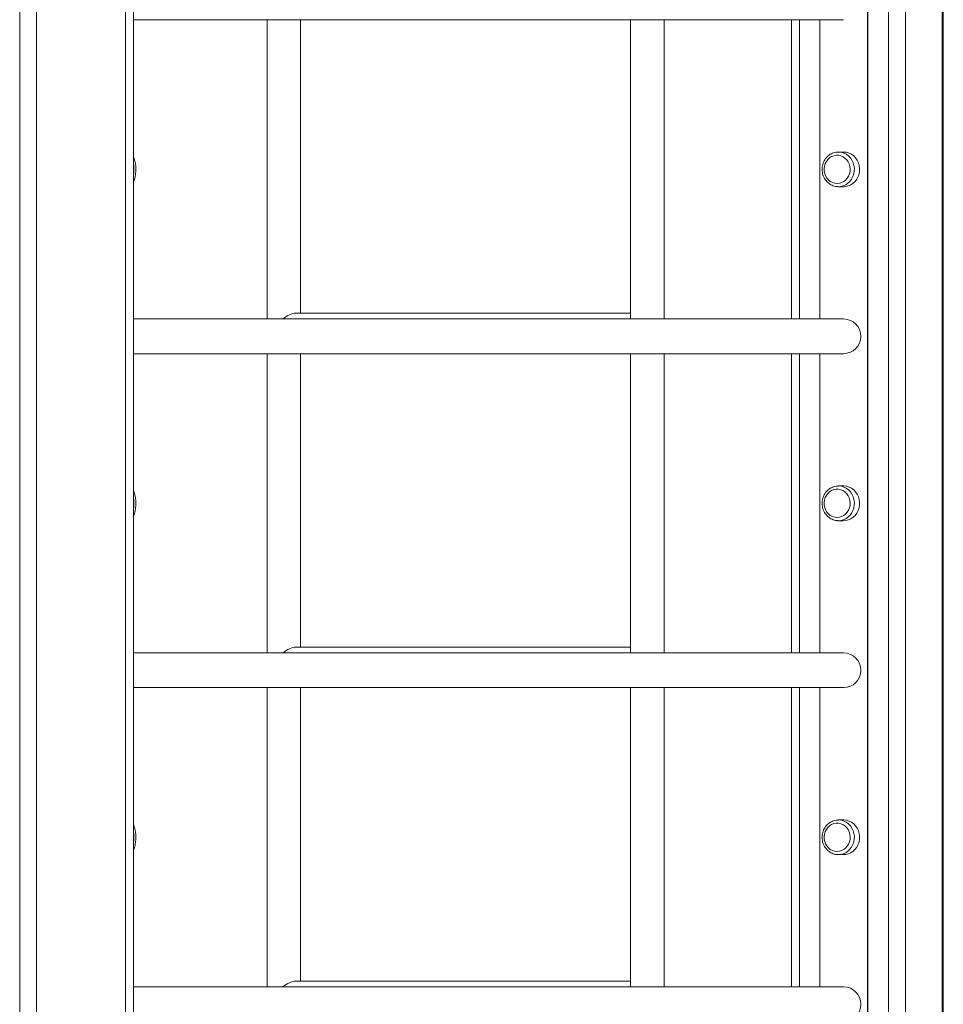
# Model space of a CAD drawing. Units: millimetres. Extents: x 93.4 to 105.1, y 1466 to 1479.1.
# Drawn here: x 103.6 to 104.3, y 1476.5 to 1477.3 of the extents above; entities that cross this region are included whole.
import ezdxf

# ---------------------------------------------------------------- set-up
doc = ezdxf.new("R2010")
doc.units = ezdxf.units.MM

# ---------------------------------------------------------------- blocks, each defined once
blk = doc.blocks.new('OPSH2_A012')
at = {"color": 7, "linetype": 'Continuous', "lineweight": 15}
for p, q in [((103.56085, 1475.29079), (103.56085, 1477.69079)), ((103.57391, 1477.69079), (103.57391, 1475.29079)), ((103.6432, 1475.29079), (103.6432, 1477.69079)), ((103.64938, 1475.29079), (103.64938, 1477.69079)), ((104.23697, 1475.29079), (104.23697, 1477.69079)), ((104.25003, 1477.69079), (104.25003, 1475.29079)), ((104.2795, 1475.29079), (104.2795, 1477.60232)), ((104.22043, 1475.61579), (104.22043, 1477.36579)), ((104.2208, 1475.61579), (104.2208, 1477.36579)), ((103.64938, 1477.25729), (104.20193, 1477.25729)), ((103.75335, 1477.25729), (103.75335, 1477.02429)), ((103.77935, 1477.02879), (103.77935, 1477.25729)), ((104.03619, 1477.25729), (104.03619, 1477.02498)), ((104.06219, 1477.02429), (104.06219, 1477.25729)), ((104.1615, 1477.25729), (104.1615, 1477.02429)), ((104.18348, 1477.25729), (104.18348, 1477.02429)), ((104.20196, 1477.15429), (104.19786, 1477.15429)), ((104.19786, 1477.12729), (104.20196, 1477.12729)), ((104.20193, 1477.02429), (103.64938, 1477.02429)), ((104.03619, 1477.02879), (103.77554, 1477.02879)), ((103.64938, 1476.99729), (104.20193, 1476.99729)), ((103.75335, 1476.99729), (103.75335, 1476.76429)), ((103.77935, 1476.76879), (103.77935, 1476.99729)), ((104.03619, 1476.99729), (104.03619, 1476.76498)), ((104.06219, 1476.76429), (104.06219, 1476.99729)), ((104.1615, 1476.99729), (104.1615, 1476.76429)), ((104.18348, 1476.99729), (104.18348, 1476.76429)), ((104.20196, 1476.89429), (104.19786, 1476.89429)), ((104.19786, 1476.86729), (104.20196, 1476.86729)), ((104.20193, 1476.76429), (103.64938, 1476.76429)), ((104.03619, 1476.76879), (103.77554, 1476.76879)), ((103.64938, 1476.73729), (104.20193, 1476.73729)), ((103.75335, 1476.73729), (103.75335, 1476.50429)), ((103.77935, 1476.50879), (103.77935, 1476.73729)), ((104.03619, 1476.73729), (104.03619, 1476.50498)), ((104.06219, 1476.50429), (104.06219, 1476.73729)), ((104.1615, 1476.73729), (104.1615, 1476.50429)), ((104.18348, 1476.73729), (104.18348, 1476.50429)), ((104.20196, 1476.63429), (104.19786, 1476.63429)), ((104.19786, 1476.60729), (104.20196, 1476.60729)), ((104.20193, 1476.50429), (103.64938, 1476.50429)), ((104.03619, 1476.50879), (103.77554, 1476.50879))]:
    blk.add_line(p, q, dxfattribs=at)
at = {"color": 8, "linetype": 'Continuous', "lineweight": 15}
for p, q in [((104.27874, 1475.29079), (104.27874, 1477.60166)), ((104.16768, 1477.25729), (104.16768, 1477.02429)), ((104.16768, 1476.99729), (104.16768, 1476.76429)), ((104.16768, 1476.73729), (104.16768, 1476.50429))]:
    blk.add_line(p, q, dxfattribs=at)
at = {"color": 8, "linetype": 'Continuous', "lineweight": 15, "flags": 128}
for points in [[(104.19776, 1477.15429), (104.19812, 1477.15429), (104.20017, 1477.15406), (104.20215, 1477.15347), (104.20402, 1477.15253), (104.20572, 1477.15127), (104.20721, 1477.14973), (104.20844, 1477.14794), (104.20938, 1477.14596), (104.21001, 1477.14383), (104.21031, 1477.14163), (104.21027, 1477.1394), (104.20989, 1477.13721), (104.20918, 1477.13511), (104.20816, 1477.13317), (104.20686, 1477.13144), (104.20532, 1477.12997), (104.20357, 1477.12879), (104.20167, 1477.12793), (104.19966, 1477.12743), (104.19786, 1477.12729)], [(104.19776, 1476.89429), (104.19812, 1476.89429), (104.20017, 1476.89406), (104.20215, 1476.89347), (104.20402, 1476.89253), (104.20572, 1476.89127), (104.20721, 1476.88973), (104.20844, 1476.88794), (104.20938, 1476.88596), (104.21001, 1476.88383), (104.21031, 1476.88163), (104.21027, 1476.8794), (104.20989, 1476.87721), (104.20918, 1476.87511), (104.20816, 1476.87317), (104.20686, 1476.87144), (104.20532, 1476.86997), (104.20357, 1476.86879), (104.20167, 1476.86793), (104.19966, 1476.86743), (104.19786, 1476.86729)], [(104.19776, 1476.63429), (104.19812, 1476.63429), (104.20017, 1476.63406), (104.20215, 1476.63347), (104.20402, 1476.63253), (104.20572, 1476.63127), (104.20721, 1476.62973), (104.20844, 1476.62794), (104.20938, 1476.62596), (104.21001, 1476.62383), (104.21031, 1476.62163), (104.21027, 1476.6194), (104.20989, 1476.61721), (104.20918, 1476.61511), (104.20816, 1476.61317), (104.20686, 1476.61144), (104.20532, 1476.60997), (104.20357, 1476.60879), (104.20167, 1476.60793), (104.19966, 1476.60743), (104.19786, 1476.60729)]]:
    blk.add_lwpolyline(points, dxfattribs=at)
at = {"color": 7, "linetype": 'Continuous', "lineweight": 15, "flags": 128}
for points in [[(104.20196, 1477.12729), (104.20375, 1477.12743), (104.20576, 1477.12793), (104.20766, 1477.12879), (104.20941, 1477.12997), (104.21096, 1477.13144), (104.21225, 1477.13317), (104.21327, 1477.13511), (104.21398, 1477.13721), (104.21436, 1477.1394), (104.2144, 1477.14163), (104.21411, 1477.14383), (104.21348, 1477.14596), (104.21254, 1477.14794), (104.2113, 1477.14973), (104.20982, 1477.15127), (104.20812, 1477.15253), (104.20625, 1477.15347), (104.20426, 1477.15406), (104.20221, 1477.15429), (104.20196, 1477.15429)], [(104.20629, 1477.145), (104.20684, 1477.14312), (104.20706, 1477.14116), (104.20696, 1477.13919), (104.20653, 1477.13727), (104.2058, 1477.13547), (104.20478, 1477.13384), (104.2035, 1477.13243), (104.20202, 1477.13128), (104.20037, 1477.13045), (104.19861, 1477.12995), (104.19679, 1477.12979), (104.19498, 1477.12999), (104.19323, 1477.13054), (104.19159, 1477.13141), (104.19013, 1477.13259), (104.18889, 1477.13403), (104.1879, 1477.13569), (104.1872, 1477.13751), (104.18682, 1477.13944), (104.18676, 1477.14141), (104.18702, 1477.14336), (104.1876, 1477.14523), (104.18849, 1477.14695), (104.18964, 1477.14848), (104.19102, 1477.14976), (104.1926, 1477.15075), (104.19431, 1477.15143), (104.19611, 1477.15176), (104.19793, 1477.15173), (104.19972, 1477.15136), (104.20142, 1477.15065), (104.20297, 1477.14962), (104.20433, 1477.1483), (104.20545, 1477.14675), (104.20629, 1477.145)], [(104.19786, 1477.12729), (104.1976, 1477.12729), (104.1974, 1477.1273)], [(104.20196, 1476.86729), (104.20375, 1476.86743), (104.20576, 1476.86793), (104.20766, 1476.86879), (104.20941, 1476.86997), (104.21096, 1476.87144), (104.21225, 1476.87317), (104.21327, 1476.87511), (104.21398, 1476.87721), (104.21436, 1476.8794), (104.2144, 1476.88163), (104.21411, 1476.88383), (104.21348, 1476.88596), (104.21254, 1476.88794), (104.2113, 1476.88973), (104.20982, 1476.89127), (104.20812, 1476.89253), (104.20625, 1476.89347), (104.20426, 1476.89406), (104.20221, 1476.89429), (104.20196, 1476.89429)], [(104.20629, 1476.885), (104.20684, 1476.88312), (104.20706, 1476.88116), (104.20696, 1476.87919), (104.20653, 1476.87727), (104.2058, 1476.87547), (104.20478, 1476.87384), (104.2035, 1476.87243), (104.20202, 1476.87128), (104.20037, 1476.87045), (104.19861, 1476.86995), (104.19679, 1476.86979), (104.19498, 1476.86999), (104.19323, 1476.87054), (104.19159, 1476.87141), (104.19013, 1476.87259), (104.18889, 1476.87403), (104.1879, 1476.87569), (104.1872, 1476.87751), (104.18682, 1476.87944), (104.18676, 1476.88141), (104.18702, 1476.88336), (104.1876, 1476.88523), (104.18849, 1476.88695), (104.18964, 1476.88848), (104.19102, 1476.88976), (104.1926, 1476.89075), (104.19431, 1476.89143), (104.19611, 1476.89176), (104.19793, 1476.89173), (104.19972, 1476.89136), (104.20142, 1476.89065), (104.20297, 1476.88962), (104.20433, 1476.8883), (104.20545, 1476.88675), (104.20629, 1476.885)], [(104.19786, 1476.86729), (104.1976, 1476.86729), (104.1974, 1476.8673)], [(104.20629, 1476.625), (104.20684, 1476.62312), (104.20706, 1476.62116), (104.20696, 1476.61919), (104.20653, 1476.61727), (104.2058, 1476.61547), (104.20478, 1476.61384), (104.2035, 1476.61243), (104.20202, 1476.61128), (104.20037, 1476.61045), (104.19861, 1476.60995), (104.19679, 1476.60979), (104.19498, 1476.60999), (104.19323, 1476.61054), (104.19159, 1476.61141), (104.19013, 1476.61259), (104.18889, 1476.61403), (104.1879, 1476.61569), (104.1872, 1476.61751), (104.18682, 1476.61944), (104.18676, 1476.62141), (104.18702, 1476.62336), (104.1876, 1476.62523), (104.18849, 1476.62695), (104.18964, 1476.62848), (104.19102, 1476.62976), (104.1926, 1476.63075), (104.19431, 1476.63143), (104.19611, 1476.63176), (104.19793, 1476.63173), (104.19972, 1476.63136), (104.20142, 1476.63065), (104.20297, 1476.62962), (104.20433, 1476.6283), (104.20545, 1476.62675), (104.20629, 1476.625)], [(104.20196, 1476.60729), (104.20375, 1476.60743), (104.20576, 1476.60793), (104.20766, 1476.60879), (104.20941, 1476.60997), (104.21096, 1476.61144), (104.21225, 1476.61317), (104.21327, 1476.61511), (104.21398, 1476.61721), (104.21436, 1476.6194), (104.2144, 1476.62163), (104.21411, 1476.62383), (104.21348, 1476.62596), (104.21254, 1476.62794), (104.2113, 1476.62973), (104.20982, 1476.63127), (104.20812, 1476.63253), (104.20625, 1476.63347), (104.20426, 1476.63406), (104.20221, 1476.63429), (104.20196, 1476.63429)], [(104.19786, 1476.60729), (104.1976, 1476.60729), (104.1974, 1476.6073)]]:
    blk.add_lwpolyline(points, dxfattribs=at)
at = {"color": 8, "linetype": 'Continuous', "lineweight": 15}
for centre, start, end in [((103.61562, 1477.14079), 352.25764, 7.74236), ((103.61562, 1476.88079), 352.2577, 7.7423), ((103.61562, 1476.62079), 352.2577, 7.7423)]:
    blk.add_arc(centre, 0.03407, start, end, dxfattribs=at)
at = {"color": 7, "linetype": 'Continuous', "lineweight": 15}
for centre in [(104.20193, 1477.01079), (104.20193, 1476.75079), (104.20193, 1476.49079)]:
    blk.add_arc(centre, 0.0135, 270, 90, dxfattribs=at)
for centre, major_axis, start_param, end_param in [((103.76635, 1477.01579), (0.01201, 0.01201), 0.392699, 1.250839), ((104.04919, 1477.01579), (0.01201, -0.01201), 3.534292, 3.607033), ((103.76635, 1476.75579), (0.01201, 0.01201), 0.392699, 1.250839), ((104.04919, 1476.75579), (0.01201, -0.01201), 3.534292, 3.607033), ((103.76635, 1476.49579), (0.01201, 0.01201), 0.392699, 1.250839), ((104.04919, 1476.49579), (0.01201, -0.01201), 3.534292, 3.607033)]:
    blk.add_ellipse(centre, major_axis=major_axis, ratio=0.414214, start_param=start_param, end_param=end_param, dxfattribs=at)
for points, knots in [([(104.19775, 1477.15425), (104.19751, 1477.15426), (104.19663, 1477.15429), (104.19511, 1477.15401), (104.19325, 1477.15342), (104.1915, 1477.15252), (104.1899, 1477.15136), (104.18848, 1477.14994), (104.18729, 1477.14831), (104.18633, 1477.14651), (104.18565, 1477.14456), (104.18525, 1477.14253), (104.18515, 1477.14045), (104.18535, 1477.13838), (104.18573, 1477.13679), (104.18605, 1477.13592), (104.18614, 1477.13569)], [0, 0, 0, 0, 0.0289245, 0.1068013, 0.1846402, 0.262538, 0.3405784, 0.4188171, 0.4972805, 0.5759658, 0.6548514, 0.7339039, 0.8130896, 0.8923705, 0.9716992, 1, 1, 1, 1]), ([(103.64938, 1477.1311), (103.64942, 1477.13117), (103.64971, 1477.1317), (103.65013, 1477.1329), (103.65062, 1477.13467), (103.65096, 1477.13658), (103.65117, 1477.13856), (103.65125, 1477.14058), (103.6512, 1477.1426), (103.65105, 1477.1442), (103.65087, 1477.14545), (103.65065, 1477.14668), (103.65028, 1477.14819), (103.64984, 1477.14955), (103.64949, 1477.15024), (103.64938, 1477.15045)], [0, 0, 0, 0, 0.014416, 0.11294, 0.209776, 0.30462, 0.398142, 0.490961, 0.583567, 0.676345, 0.716797, 0.766006, 0.86055, 0.956779, 1, 1, 1, 1]), ([(104.18614, 1477.13569), (104.18629, 1477.13532), (104.1867, 1477.13433), (104.18759, 1477.13281), (104.18886, 1477.13122), (104.19034, 1477.12986), (104.19201, 1477.12876), (104.19381, 1477.12795), (104.19562, 1477.12744), (104.19683, 1477.12736), (104.19739, 1477.12732)], [0, 0, 0, 0, 0.077289, 0.212448, 0.347596, 0.482468, 0.616971, 0.751047, 0.884688, 1, 1, 1, 1]), ([(104.19775, 1476.89425), (104.19751, 1476.89426), (104.19663, 1476.89429), (104.19511, 1476.89401), (104.19325, 1476.89342), (104.1915, 1476.89252), (104.1899, 1476.89136), (104.18848, 1476.88994), (104.18729, 1476.88831), (104.18633, 1476.88651), (104.18565, 1476.88456), (104.18525, 1476.88253), (104.18515, 1476.88045), (104.18535, 1476.87838), (104.18573, 1476.87679), (104.18605, 1476.87592), (104.18614, 1476.87569)], [0, 0, 0, 0, 0.0289245, 0.1068012, 0.184641, 0.2625383, 0.3405782, 0.4188185, 0.497282, 0.5759664, 0.654851, 0.7339058, 0.8130916, 0.8923715, 0.9716992, 1, 1, 1, 1]), ([(103.64938, 1476.8711), (103.64942, 1476.87117), (103.64971, 1476.8717), (103.65013, 1476.8729), (103.65062, 1476.87467), (103.65096, 1476.87658), (103.65117, 1476.87856), (103.65125, 1476.88058), (103.6512, 1476.8826), (103.65105, 1476.8842), (103.65087, 1476.88545), (103.65065, 1476.88668), (103.65028, 1476.88819), (103.64984, 1476.88955), (103.64949, 1476.89024), (103.64938, 1476.89045)], [0, 0, 0, 0, 0.014417, 0.112941, 0.209777, 0.304621, 0.398142, 0.490962, 0.583567, 0.676345, 0.716798, 0.766007, 0.86055, 0.956779, 1, 1, 1, 1]), ([(104.18614, 1476.87569), (104.18629, 1476.87532), (104.1867, 1476.87433), (104.18759, 1476.87281), (104.18886, 1476.87122), (104.19034, 1476.86986), (104.19201, 1476.86876), (104.19381, 1476.86795), (104.19562, 1476.86744), (104.19683, 1476.86736), (104.19739, 1476.86732)], [0, 0, 0, 0, 0.077293, 0.212449, 0.347597, 0.482469, 0.616973, 0.751047, 0.884688, 1, 1, 1, 1]), ([(104.19775, 1476.63425), (104.19751, 1476.63426), (104.19663, 1476.63429), (104.19511, 1476.63401), (104.19325, 1476.63342), (104.1915, 1476.63252), (104.1899, 1476.63136), (104.18848, 1476.62994), (104.18729, 1476.62831), (104.18633, 1476.62651), (104.18565, 1476.62456), (104.18525, 1476.62253), (104.18515, 1476.62045), (104.18535, 1476.61838), (104.18573, 1476.61679), (104.18605, 1476.61592), (104.18614, 1476.61569)], [0, 0, 0, 0, 0.028925, 0.106802, 0.184641, 0.262538, 0.340579, 0.418818, 0.497282, 0.575966, 0.654853, 0.733906, 0.813091, 0.892371, 0.971701, 1, 1, 1, 1]), ([(103.64938, 1476.6111), (103.64942, 1476.61117), (103.64971, 1476.6117), (103.65013, 1476.6129), (103.65062, 1476.61467), (103.65096, 1476.61658), (103.65117, 1476.61856), (103.65125, 1476.62058), (103.6512, 1476.6226), (103.65105, 1476.6242), (103.65087, 1476.62545), (103.65065, 1476.62668), (103.65028, 1476.62819), (103.64984, 1476.62955), (103.64949, 1476.63024), (103.64938, 1476.63045)], [0, 0, 0, 0, 0.014417, 0.112939, 0.209775, 0.304621, 0.398142, 0.490962, 0.583567, 0.676345, 0.716798, 0.766007, 0.86055, 0.956779, 1, 1, 1, 1]), ([(104.18614, 1476.61569), (104.18629, 1476.61532), (104.1867, 1476.61433), (104.18759, 1476.61281), (104.18886, 1476.61122), (104.19034, 1476.60986), (104.19201, 1476.60876), (104.19381, 1476.60795), (104.19562, 1476.60744), (104.19683, 1476.60736), (104.19739, 1476.60732)], [0, 0, 0, 0, 0.077296, 0.212449, 0.347597, 0.482469, 0.616971, 0.751047, 0.884688, 1, 1, 1, 1])]:
    blk.add_open_spline(points, degree=3, knots=knots, dxfattribs=at)

msp = doc.modelspace()

# ---------------------------------------------------------------- block references
msp.add_blockref('OPSH2_A012', (0, 0))

doc.saveas('drawing.dxf')
